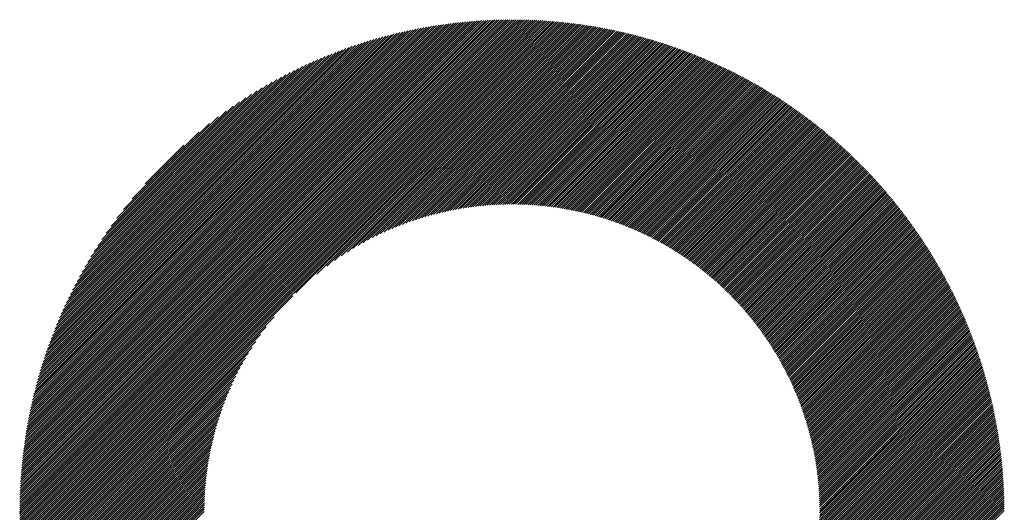
# Model space of a CAD drawing. Units: millimetres. Extents: x -426 to 423, y -315 to 325.
# Drawn here: x -168 to -124, y -204 to -182 of the extents above; entities that cross this region are included whole.
import ezdxf

# ---------------------------------------------------------------- set-up
doc = ezdxf.new("R2010")
doc.units = ezdxf.units.MM
doc.layers.add('CAXA0', color=7, linetype='Continuous', lineweight=70)
doc.layers.add('CAXA5', color=4, linetype='Continuous', lineweight=25)

# ---------------------------------------------------------------- blocks, each defined once
blk = doc.blocks.new('CAXBLOCK32')
at = {"layer": 'CAXA0', "color": 0, "linetype": 'Continuous', "lineweight": 25}
for p, q in [((-168.184, -203.546), (-146.313, -181.675)), ((-168.184, -203.451), (-146.408, -181.676)), ((-168.182, -203.356), (-146.503, -181.677)), ((-168.181, -203.26), (-146.599, -181.678)), ((-168.18, -203.636), (-146.223, -181.68)), ((-168.179, -203.164), (-146.695, -181.68)), ((-168.177, -203.068), (-146.792, -181.683)), ((-168.174, -202.971), (-146.889, -181.685)), ((-168.171, -202.873), (-146.986, -181.689)), ((-168.167, -202.775), (-147.084, -181.692)), ((-168.163, -202.677), (-147.183, -181.696)), ((-168.159, -202.578), (-147.282, -181.701)), ((-168.154, -202.479), (-147.381, -181.706)), ((-168.148, -202.379), (-147.481, -181.711)), ((-168.142, -202.279), (-147.581, -181.717)), ((-168.136, -202.178), (-147.682, -181.724)), ((-168.129, -202.077), (-147.783, -181.731)), ((-168.121, -201.975), (-147.885, -181.738)), ((-168.113, -201.872), (-147.987, -181.746)), ((-168.105, -201.77), (-148.09, -181.755)), ((-168.096, -201.666), (-148.193, -181.764)), ((-168.086, -201.562), (-148.297, -181.773)), ((-168.086, -203.636), (-146.223, -181.774)), ((-168.076, -201.458), (-148.402, -181.784)), ((-168.065, -201.353), (-148.507, -181.794)), ((-168.054, -201.247), (-148.612, -181.806)), ((-168.042, -201.141), (-148.718, -181.817)), ((-168.03, -201.034), (-148.825, -181.83)), ((-146.223, -181.774), (-146.125, -181.675)), ((-146.223, -181.68), (-146.219, -181.675)), ((-146.223, -181.868), (-146.031, -181.676)), ((-146.223, -181.963), (-145.938, -181.677)), ((-146.223, -182.057), (-145.845, -181.679)), ((-146.223, -182.151), (-145.752, -181.68)), ((-146.223, -182.245), (-145.66, -181.682)), ((-146.223, -182.34), (-145.568, -181.685)), ((-146.223, -182.434), (-145.477, -181.688)), ((-146.223, -182.528), (-145.386, -181.691)), ((-146.223, -182.623), (-145.295, -181.695)), ((-146.223, -182.717), (-145.205, -181.699)), ((-146.223, -182.811), (-145.115, -181.703)), ((-146.223, -182.906), (-145.026, -181.708)), ((-146.223, -183), (-144.936, -181.713)), ((-146.223, -183.094), (-144.847, -181.718)), ((-146.223, -183.188), (-144.759, -181.724)), ((-146.223, -183.283), (-144.671, -181.73)), ((-146.223, -183.377), (-144.583, -181.737)), ((-146.223, -183.471), (-144.495, -181.743)), ((-146.223, -183.566), (-144.408, -181.75)), ((-146.223, -183.66), (-144.321, -181.758)), ((-146.223, -183.754), (-144.234, -181.765)), ((-146.223, -183.849), (-144.148, -181.774)), ((-146.223, -183.943), (-144.062, -181.782)), ((-146.223, -184.037), (-143.976, -181.79)), ((-146.223, -184.131), (-143.891, -181.799)), ((-146.223, -184.226), (-143.806, -181.809)), ((-146.223, -184.32), (-143.721, -181.818)), ((-146.223, -184.414), (-143.637, -181.828)), ((-168.017, -200.927), (-148.933, -181.843)), ((-168.003, -200.819), (-149.041, -181.857)), ((-167.991, -203.636), (-146.223, -181.868)), ((-167.988, -200.71), (-149.149, -181.871)), ((-167.974, -200.601), (-149.258, -181.886)), ((-167.958, -200.491), (-149.368, -181.902)), ((-167.942, -200.381), (-149.479, -181.918)), ((-167.925, -200.269), (-149.59, -181.935)), ((-167.907, -200.157), (-149.702, -181.953)), ((-167.897, -203.636), (-146.223, -181.963)), ((-167.889, -200.045), (-149.815, -181.971)), ((-167.869, -199.931), (-149.928, -181.99)), ((-167.85, -199.817), (-150.042, -182.01)), ((-167.829, -199.702), (-150.157, -182.031)), ((-167.808, -199.586), (-150.273, -182.052)), ((-167.803, -203.636), (-146.223, -182.057)), ((-167.785, -199.47), (-150.39, -182.074)), ((-167.762, -199.353), (-150.507, -182.097)), ((-167.739, -199.235), (-150.625, -182.121)), ((-167.714, -199.116), (-150.744, -182.146)), ((-167.708, -203.636), (-146.223, -182.151)), ((-167.688, -198.996), (-150.864, -182.171)), ((-167.662, -198.875), (-150.985, -182.198)), ((-167.635, -198.753), (-151.106, -182.225)), ((-167.614, -203.636), (-146.223, -182.245)), ((-167.606, -198.631), (-151.229, -182.253)), ((-146.223, -184.509), (-143.553, -181.838)), ((-146.223, -184.603), (-143.469, -181.849)), ((-146.223, -184.697), (-143.385, -181.859)), ((-146.223, -184.792), (-143.302, -181.87)), ((-146.223, -184.886), (-143.219, -181.882)), ((-146.223, -184.98), (-143.136, -181.893)), ((-146.223, -185.074), (-143.054, -181.905)), ((-146.223, -185.169), (-142.972, -181.917)), ((-146.223, -185.263), (-142.89, -181.93)), ((-146.223, -185.357), (-142.808, -181.942)), ((-146.223, -185.452), (-142.727, -181.955)), ((-146.223, -185.546), (-142.646, -181.969)), ((-146.223, -185.64), (-142.565, -181.982)), ((-146.223, -185.735), (-142.484, -181.996)), ((-146.223, -185.829), (-142.404, -182.01)), ((-146.223, -185.923), (-142.324, -182.024)), ((-146.223, -186.017), (-142.244, -182.039)), ((-146.223, -186.112), (-142.165, -182.053)), ((-146.223, -186.206), (-142.086, -182.069)), ((-146.223, -186.3), (-142.007, -182.084)), ((-146.223, -186.395), (-141.928, -182.099)), ((-146.223, -186.489), (-141.849, -182.115)), ((-146.223, -186.583), (-141.771, -182.131)), ((-146.223, -186.678), (-141.693, -182.148)), ((-146.223, -186.772), (-141.615, -182.164)), ((-146.223, -186.866), (-141.538, -182.181)), ((-146.223, -186.96), (-141.461, -182.198)), ((-146.223, -187.055), (-141.384, -182.215)), ((-146.223, -187.149), (-141.307, -182.233)), ((-146.223, -187.243), (-141.23, -182.25)), ((-146.223, -187.338), (-141.154, -182.268)), ((-167.577, -198.507), (-151.353, -182.283)), ((-167.547, -198.382), (-151.477, -182.313)), ((-167.52, -203.636), (-146.223, -182.34)), ((-167.515, -198.257), (-151.603, -182.344)), ((-167.483, -198.13), (-151.73, -182.377)), ((-167.449, -198.002), (-151.857, -182.41)), ((-167.425, -203.636), (-146.223, -182.434)), ((-167.415, -197.873), (-151.986, -182.445)), ((-167.379, -197.743), (-152.116, -182.481)), ((-167.342, -197.612), (-152.248, -182.518)), ((-167.331, -203.636), (-146.223, -182.528)), ((-167.303, -197.479), (-152.38, -182.556)), ((-167.264, -197.345), (-152.514, -182.596)), ((-167.237, -203.636), (-146.223, -182.623)), ((-167.223, -197.21), (-152.649, -182.636)), ((-167.181, -197.074), (-152.786, -182.679)), ((-146.223, -187.432), (-141.078, -182.287)), ((-146.223, -187.526), (-141.002, -182.305)), ((-146.223, -187.621), (-140.926, -182.324)), ((-146.223, -187.715), (-140.851, -182.342)), ((-146.223, -187.809), (-140.776, -182.362)), ((-146.223, -187.903), (-140.701, -182.381)), ((-146.223, -187.998), (-140.626, -182.401)), ((-146.223, -188.092), (-140.551, -182.42)), ((-146.223, -188.186), (-140.477, -182.44)), ((-146.223, -188.281), (-140.403, -182.461)), ((-146.223, -188.375), (-140.329, -182.481)), ((-146.223, -188.469), (-140.256, -182.502)), ((-146.223, -188.563), (-140.182, -182.522)), ((-146.223, -188.658), (-140.109, -182.544)), ((-146.223, -188.752), (-140.036, -182.565)), ((-146.223, -188.846), (-139.963, -182.586)), ((-146.223, -188.941), (-139.891, -182.608)), ((-146.223, -189.035), (-139.818, -182.63)), ((-146.223, -189.129), (-139.746, -182.652)), ((-146.223, -189.224), (-139.674, -182.674)), ((-146.223, -189.318), (-139.602, -182.697)), ((-167.143, -203.636), (-146.223, -182.717)), ((-167.137, -196.936), (-152.924, -182.722)), ((-167.092, -196.796), (-153.063, -182.768)), ((-167.048, -203.636), (-146.223, -182.811)), ((-167.045, -196.655), (-153.205, -182.814)), ((-166.997, -196.512), (-153.347, -182.863)), ((-166.954, -203.636), (-146.223, -182.906)), ((-166.947, -196.368), (-153.492, -182.913)), ((-166.895, -196.222), (-153.638, -182.965)), ((-166.86, -203.636), (-146.223, -183)), ((-166.841, -196.074), (-153.786, -183.018)), ((-166.785, -195.924), (-153.936, -183.074)), ((-166.765, -203.636), (-146.223, -183.094)), ((-166.728, -195.772), (-154.088, -183.132)), ((-146.223, -189.412), (-139.531, -182.72)), ((-146.223, -189.506), (-139.459, -182.743)), ((-146.223, -189.601), (-139.388, -182.766)), ((-146.223, -189.695), (-139.317, -182.789)), ((-146.223, -189.789), (-139.247, -182.813)), ((-146.223, -189.884), (-139.176, -182.837)), ((-146.156, -189.911), (-139.106, -182.861)), ((-146.062, -189.912), (-139.036, -182.885)), ((-145.97, -189.913), (-138.966, -182.909)), ((-145.877, -189.915), (-138.896, -182.934)), ((-145.786, -189.918), (-138.826, -182.958)), ((-145.695, -189.921), (-138.757, -182.983)), ((-145.604, -189.925), (-138.688, -183.008)), ((-145.514, -189.929), (-138.619, -183.034)), ((-145.425, -189.934), (-138.55, -183.059)), ((-145.336, -189.939), (-138.481, -183.085)), ((-145.248, -189.945), (-138.413, -183.111)), ((-145.16, -189.952), (-138.345, -183.137)), ((-166.671, -203.636), (-146.223, -183.188)), ((-166.668, -195.618), (-154.242, -183.191)), ((-166.606, -195.462), (-154.398, -183.253)), ((-166.577, -203.636), (-146.223, -183.283)), ((-166.542, -195.303), (-154.556, -183.318)), ((-166.482, -203.636), (-146.223, -183.377)), ((-166.475, -195.142), (-154.718, -183.385)), ((-166.405, -194.978), (-154.881, -183.454)), ((-166.388, -203.636), (-146.223, -183.471)), ((-166.333, -194.812), (-155.048, -183.526)), ((-166.294, -203.636), (-146.223, -183.566)), ((-145.073, -189.959), (-138.277, -183.163)), ((-144.986, -189.967), (-138.209, -183.19)), ((-144.9, -189.975), (-138.141, -183.216)), ((-144.814, -189.983), (-138.074, -183.243)), ((-144.729, -189.992), (-138.007, -183.27)), ((-144.644, -190.002), (-137.94, -183.297)), ((-144.56, -190.012), (-137.873, -183.325)), ((-144.476, -190.022), (-137.806, -183.352)), ((-144.392, -190.033), (-137.739, -183.38)), ((-144.31, -190.045), (-137.673, -183.408)), ((-144.227, -190.057), (-137.607, -183.436)), ((-144.145, -190.069), (-137.541, -183.464)), ((-144.064, -190.082), (-137.475, -183.493)), ((-143.982, -190.095), (-137.409, -183.522)), ((-143.902, -190.108), (-137.344, -183.55)), ((-143.822, -190.122), (-137.278, -183.579)), ((-166.258, -194.642), (-155.218, -183.602)), ((-166.2, -203.636), (-146.223, -183.66)), ((-166.179, -194.469), (-155.39, -183.68)), ((-166.105, -203.636), (-146.223, -183.754)), ((-166.098, -194.293), (-155.566, -183.762)), ((-166.012, -194.113), (-155.746, -183.847)), ((-166.011, -203.636), (-146.223, -183.849)), ((-165.923, -193.929), (-155.93, -183.937)), ((-165.917, -203.636), (-146.223, -183.943)), ((-165.829, -193.741), (-156.118, -184.031)), ((-143.742, -190.137), (-137.213, -183.609)), ((-143.662, -190.152), (-137.148, -183.638)), ((-143.583, -190.167), (-137.084, -183.667)), ((-143.504, -190.183), (-137.019, -183.697)), ((-143.426, -190.199), (-136.955, -183.727)), ((-143.348, -190.215), (-136.89, -183.757)), ((-143.271, -190.232), (-136.826, -183.787)), ((-143.194, -190.249), (-136.762, -183.818)), ((-143.117, -190.267), (-136.699, -183.848)), ((-143.041, -190.285), (-136.635, -183.879)), ((-142.965, -190.303), (-136.572, -183.91)), ((-142.889, -190.322), (-136.508, -183.941)), ((-142.814, -190.341), (-136.445, -183.972)), ((-142.739, -190.36), (-136.382, -184.003)), ((-165.822, -203.636), (-146.223, -184.037)), ((-165.73, -193.548), (-156.311, -184.129)), ((-165.728, -203.636), (-146.223, -184.131)), ((-165.627, -193.351), (-156.509, -184.233)), ((-165.517, -193.147), (-156.713, -184.342)), ((-165.402, -192.937), (-156.923, -184.458)), ((-155.864, -193.866), (-146.223, -184.226)), ((-154.924, -193.021), (-146.223, -184.32)), ((-154.483, -192.674), (-146.223, -184.414)), ((-142.665, -190.38), (-136.32, -184.035)), ((-142.59, -190.4), (-136.257, -184.067)), ((-142.517, -190.421), (-136.195, -184.099)), ((-142.443, -190.441), (-136.132, -184.131)), ((-142.37, -190.463), (-136.07, -184.163)), ((-142.297, -190.484), (-136.008, -184.195)), ((-142.225, -190.506), (-135.947, -184.228)), ((-142.153, -190.528), (-135.885, -184.261)), ((-142.081, -190.551), (-135.824, -184.294)), ((-142.009, -190.573), (-135.763, -184.327)), ((-141.938, -190.597), (-135.701, -184.36)), ((-141.867, -190.62), (-135.641, -184.393)), ((-141.797, -190.644), (-135.58, -184.427)), ((-141.727, -190.668), (-135.519, -184.46)), ((-165.279, -192.72), (-157.139, -184.581)), ((-165.148, -192.495), (-157.364, -184.711)), ((-165.009, -192.261), (-157.598, -184.851)), ((-154.135, -192.42), (-146.223, -184.509)), ((-153.835, -192.215), (-146.223, -184.603)), ((-153.566, -192.04), (-146.223, -184.697)), ((-153.318, -191.887), (-146.223, -184.792)), ((-153.088, -191.751), (-146.223, -184.886)), ((-141.657, -190.692), (-135.459, -184.494)), ((-141.587, -190.717), (-135.398, -184.528)), ((-141.518, -190.742), (-135.338, -184.563)), ((-141.449, -190.768), (-135.278, -184.597)), ((-141.381, -190.793), (-135.219, -184.631)), ((-141.312, -190.819), (-135.159, -184.666)), ((-141.244, -190.846), (-135.099, -184.701)), ((-141.176, -190.872), (-135.04, -184.736)), ((-141.109, -190.899), (-134.981, -184.771)), ((-141.042, -190.926), (-134.922, -184.806)), ((-140.975, -190.954), (-134.863, -184.842)), ((-140.908, -190.981), (-134.804, -184.877)), ((-164.858, -192.016), (-157.843, -185.001)), ((-164.696, -191.759), (-158.1, -185.164)), ((-164.518, -191.487), (-158.372, -185.342)), ((-152.871, -191.628), (-146.223, -184.98)), ((-152.665, -191.516), (-146.223, -185.074)), ((-152.468, -191.414), (-146.223, -185.169)), ((-152.279, -191.319), (-146.223, -185.263)), ((-140.842, -191.009), (-134.746, -184.913)), ((-140.776, -191.038), (-134.687, -184.949)), ((-140.711, -191.066), (-134.629, -184.985)), ((-140.645, -191.095), (-134.571, -185.021)), ((-140.58, -191.124), (-134.513, -185.058)), ((-140.515, -191.154), (-134.455, -185.094)), ((-140.451, -191.184), (-134.398, -185.131)), ((-140.386, -191.214), (-134.34, -185.168)), ((-140.322, -191.244), (-134.283, -185.205)), ((-140.259, -191.274), (-134.226, -185.242)), ((-140.195, -191.305), (-134.169, -185.279)), ((-140.132, -191.336), (-134.112, -185.317)), ((-164.321, -191.197), (-158.663, -185.538)), ((-164.101, -190.882), (-158.978, -185.759)), ((-152.097, -191.231), (-146.223, -185.357)), ((-151.921, -191.149), (-146.223, -185.452)), ((-151.75, -191.072), (-146.223, -185.546)), ((-151.584, -191.001), (-146.223, -185.64)), ((-151.422, -190.933), (-146.223, -185.735)), ((-140.069, -191.368), (-134.055, -185.354)), ((-140.006, -191.399), (-133.999, -185.392)), ((-139.944, -191.431), (-133.942, -185.43)), ((-139.882, -191.463), (-133.886, -185.468)), ((-139.82, -191.496), (-133.83, -185.506)), ((-139.758, -191.529), (-133.774, -185.545)), ((-139.697, -191.561), (-133.718, -185.583)), ((-139.636, -191.595), (-133.663, -185.622)), ((-139.575, -191.628), (-133.607, -185.66)), ((-139.514, -191.662), (-133.552, -185.699)), ((-139.454, -191.696), (-133.497, -185.739)), ((-139.394, -191.73), (-133.442, -185.778)), ((-163.848, -190.535), (-159.325, -186.011)), ((-151.264, -190.87), (-146.223, -185.829)), ((-151.11, -190.81), (-146.223, -185.923)), ((-150.959, -190.754), (-146.223, -186.017)), ((-150.812, -190.7), (-146.223, -186.112)), ((-150.667, -190.65), (-146.223, -186.206)), ((-139.334, -191.765), (-133.387, -185.817)), ((-139.275, -191.799), (-133.332, -185.857)), ((-139.215, -191.834), (-133.278, -185.897)), ((-139.156, -191.87), (-133.223, -185.936)), ((-139.098, -191.905), (-133.169, -185.976)), ((-139.039, -191.941), (-133.115, -186.017)), ((-138.981, -191.977), (-133.061, -186.057)), ((-138.923, -192.013), (-133.007, -186.097)), ((-138.865, -192.05), (-132.953, -186.138)), ((-138.807, -192.086), (-132.9, -186.179)), ((-138.75, -192.123), (-132.846, -186.22)), ((-163.548, -190.14), (-159.719, -186.312)), ((-150.525, -190.602), (-146.223, -186.3)), ((-150.386, -190.557), (-146.223, -186.395)), ((-150.248, -190.514), (-146.223, -186.489)), ((-150.113, -190.474), (-146.223, -186.583)), ((-138.693, -192.161), (-132.793, -186.261)), ((-138.636, -192.198), (-132.74, -186.302)), ((-138.58, -192.236), (-132.687, -186.343)), ((-138.523, -192.274), (-132.634, -186.385)), ((-138.467, -192.312), (-132.581, -186.426)), ((-138.411, -192.351), (-132.529, -186.468)), ((-138.356, -192.389), (-132.476, -186.51)), ((-138.3, -192.428), (-132.424, -186.552)), ((-138.245, -192.467), (-132.372, -186.594)), ((-138.19, -192.507), (-132.32, -186.636)), ((-163.167, -189.665), (-160.194, -186.693)), ((-149.981, -190.435), (-146.223, -186.678)), ((-149.85, -190.398), (-146.223, -186.772)), ((-149.721, -190.364), (-146.223, -186.866)), ((-149.594, -190.331), (-146.223, -186.96)), ((-149.468, -190.3), (-146.223, -187.055)), ((-138.136, -192.546), (-132.268, -186.679)), ((-138.081, -192.586), (-132.217, -186.722)), ((-138.027, -192.626), (-132.165, -186.764)), ((-137.973, -192.667), (-132.114, -186.807)), ((-137.919, -192.707), (-132.063, -186.85)), ((-137.866, -192.748), (-132.011, -186.894)), ((-137.813, -192.789), (-131.961, -186.937)), ((-137.76, -192.831), (-131.91, -186.981)), ((-137.707, -192.872), (-131.859, -187.024)), ((-137.654, -192.914), (-131.809, -187.068)), ((-162.593, -188.997), (-160.862, -187.266)), ((-149.344, -190.27), (-146.223, -187.149)), ((-149.222, -190.242), (-146.223, -187.243)), ((-149.101, -190.216), (-146.223, -187.338)), ((-148.982, -190.191), (-146.223, -187.432)), ((-148.864, -190.167), (-146.223, -187.526)), ((-137.602, -192.956), (-131.758, -187.112)), ((-137.55, -192.998), (-131.708, -187.156)), ((-137.498, -193.041), (-131.658, -187.2)), ((-137.447, -193.083), (-131.608, -187.245)), ((-137.395, -193.126), (-131.558, -187.289)), ((-137.344, -193.169), (-131.509, -187.334)), ((-137.293, -193.213), (-131.459, -187.379)), ((-137.243, -193.256), (-131.41, -187.424)), ((-137.192, -193.3), (-131.361, -187.469)), ((-137.142, -193.344), (-131.312, -187.514)), ((-148.747, -190.145), (-146.223, -187.621)), ((-148.632, -190.124), (-146.223, -187.715)), ((-148.518, -190.104), (-146.223, -187.809)), ((-148.405, -190.085), (-146.223, -187.903)), ((-137.092, -193.389), (-131.263, -187.559)), ((-137.042, -193.433), (-131.214, -187.605)), ((-136.993, -193.478), (-131.165, -187.65)), ((-136.943, -193.523), (-131.117, -187.696)), ((-136.894, -193.568), (-131.068, -187.742)), ((-136.846, -193.614), (-131.02, -187.788)), ((-136.797, -193.659), (-130.972, -187.835)), ((-136.749, -193.705), (-130.924, -187.881)), ((-136.7, -193.751), (-130.876, -187.927)), ((-136.652, -193.798), (-130.829, -187.974)), ((-148.293, -190.068), (-146.223, -187.998)), ((-148.182, -190.051), (-146.223, -188.092)), ((-148.073, -190.036), (-146.223, -188.186)), ((-147.964, -190.022), (-146.223, -188.281)), ((-147.856, -190.008), (-146.223, -188.375)), ((-136.605, -193.844), (-130.781, -188.021)), ((-136.557, -193.891), (-130.734, -188.068)), ((-136.51, -193.938), (-130.687, -188.115)), ((-136.463, -193.986), (-130.64, -188.162)), ((-136.416, -194.033), (-130.593, -188.21)), ((-136.37, -194.081), (-130.546, -188.257)), ((-136.323, -194.129), (-130.499, -188.305)), ((-136.277, -194.177), (-130.453, -188.353)), ((-136.232, -194.226), (-130.407, -188.401)), ((-147.75, -189.996), (-146.223, -188.469)), ((-147.644, -189.984), (-146.223, -188.563)), ((-147.539, -189.974), (-146.223, -188.658)), ((-147.435, -189.964), (-146.223, -188.752)), ((-147.332, -189.956), (-146.223, -188.846)), ((-136.186, -194.274), (-130.36, -188.449)), ((-136.141, -194.323), (-130.314, -188.497)), ((-136.095, -194.372), (-130.268, -188.545)), ((-136.05, -194.422), (-130.223, -188.594)), ((-136.006, -194.471), (-130.177, -188.643)), ((-135.961, -194.521), (-130.132, -188.691)), ((-135.917, -194.571), (-130.086, -188.74)), ((-135.873, -194.621), (-130.041, -188.789)), ((-135.829, -194.672), (-129.996, -188.839)), ((-147.23, -189.948), (-146.223, -188.941)), ((-147.129, -189.941), (-146.223, -189.035)), ((-147.028, -189.934), (-146.223, -189.129)), ((-146.928, -189.929), (-146.223, -189.224)), ((-135.786, -194.723), (-129.951, -188.888)), ((-135.742, -194.774), (-129.906, -188.938)), ((-135.699, -194.825), (-129.862, -188.987)), ((-135.656, -194.876), (-129.817, -189.037)), ((-135.614, -194.928), (-129.773, -189.087)), ((-135.571, -194.98), (-129.729, -189.137)), ((-135.529, -195.032), (-129.685, -189.187)), ((-135.487, -195.084), (-129.641, -189.238)), ((-135.446, -195.137), (-129.597, -189.288)), ((-146.829, -189.924), (-146.223, -189.318)), ((-146.731, -189.92), (-146.223, -189.412)), ((-146.633, -189.917), (-146.223, -189.506)), ((-146.537, -189.914), (-146.223, -189.601)), ((-146.44, -189.912), (-146.223, -189.695)), ((-135.404, -195.19), (-129.553, -189.339)), ((-135.363, -195.243), (-129.51, -189.39)), ((-135.322, -195.296), (-129.467, -189.441)), ((-135.281, -195.35), (-129.423, -189.492)), ((-135.241, -195.404), (-129.38, -189.543)), ((-135.2, -195.458), (-129.338, -189.595)), ((-135.16, -195.512), (-129.295, -189.646)), ((-135.12, -195.566), (-129.252, -189.698)), ((-146.345, -189.911), (-146.223, -189.789)), ((-146.25, -189.911), (-146.223, -189.884)), ((-135.081, -195.621), (-129.21, -189.75)), ((-135.042, -195.676), (-129.167, -189.802)), ((-135.002, -195.731), (-129.125, -189.854)), ((-134.964, -195.787), (-129.083, -189.906)), ((-134.925, -195.842), (-129.041, -189.959)), ((-134.887, -195.898), (-129, -190.011)), ((-134.849, -195.954), (-128.958, -190.064)), ((-134.811, -196.011), (-128.917, -190.117)), ((-134.773, -196.067), (-128.875, -190.17)), ((-134.736, -196.124), (-128.834, -190.223)), ((-134.698, -196.181), (-128.793, -190.276)), ((-134.661, -196.239), (-128.752, -190.33)), ((-134.625, -196.297), (-128.712, -190.383)), ((-134.588, -196.354), (-128.671, -190.437)), ((-134.552, -196.413), (-128.631, -190.491)), ((-134.516, -196.471), (-128.591, -190.545)), ((-134.481, -196.529), (-128.55, -190.599)), ((-134.445, -196.588), (-128.51, -190.654)), ((-134.41, -196.647), (-128.471, -190.708)), ((-134.375, -196.707), (-128.431, -190.763)), ((-134.34, -196.766), (-128.391, -190.818)), ((-134.306, -196.826), (-128.352, -190.872)), ((-134.272, -196.887), (-128.313, -190.928)), ((-134.238, -196.947), (-128.274, -190.983)), ((-134.204, -197.008), (-128.235, -191.038)), ((-134.171, -197.068), (-128.196, -191.094)), ((-134.138, -197.13), (-128.158, -191.149)), ((-134.105, -197.191), (-128.119, -191.205)), ((-134.072, -197.253), (-128.081, -191.261)), ((-134.04, -197.315), (-128.043, -191.317)), ((-134.008, -197.377), (-128.005, -191.374)), ((-133.976, -197.439), (-127.967, -191.43)), ((-133.944, -197.502), (-127.929, -191.487)), ((-133.913, -197.565), (-127.891, -191.543)), ((-133.882, -197.628), (-127.854, -191.6)), ((-133.851, -197.692), (-127.817, -191.657)), ((-133.821, -197.756), (-127.78, -191.715)), ((-133.791, -197.82), (-127.743, -191.772)), ((-133.761, -197.884), (-127.706, -191.829)), ((-133.731, -197.949), (-127.669, -191.887)), ((-133.702, -198.014), (-127.633, -191.945)), ((-133.673, -198.079), (-127.596, -192.003)), ((-133.644, -198.145), (-127.56, -192.061)), ((-133.615, -198.21), (-127.524, -192.119)), ((-133.587, -198.276), (-127.488, -192.178)), ((-133.559, -198.343), (-127.453, -192.236)), ((-133.532, -198.409), (-127.417, -192.295)), ((-133.504, -198.476), (-127.382, -192.354)), ((-133.477, -198.544), (-127.347, -192.413)), ((-133.45, -198.611), (-127.311, -192.472)), ((-133.424, -198.679), (-127.277, -192.532)), ((-133.398, -198.747), (-127.242, -192.591)), ((-133.372, -198.816), (-127.207, -192.651)), ((-133.346, -198.884), (-127.173, -192.711)), ((-133.321, -198.953), (-127.138, -192.771)), ((-133.296, -199.023), (-127.104, -192.831)), ((-133.271, -199.092), (-127.07, -192.891)), ((-133.247, -199.162), (-127.036, -192.952)), ((-133.223, -199.233), (-127.003, -193.012)), ((-133.199, -199.303), (-126.969, -193.073)), ((-133.176, -199.374), (-126.936, -193.134)), ((-133.153, -199.445), (-126.903, -193.195)), ((-133.13, -199.517), (-126.87, -193.257)), ((-133.108, -199.589), (-126.837, -193.318)), ((-133.086, -199.661), (-126.804, -193.38)), ((-133.064, -199.734), (-126.772, -193.441)), ((-133.043, -199.806), (-126.739, -193.503)), ((-133.022, -199.88), (-126.707, -193.565)), ((-133.001, -199.953), (-126.675, -193.628)), ((-132.98, -200.027), (-126.643, -193.69)), ((-165.634, -203.636), (-155.993, -193.996)), ((-132.96, -200.101), (-126.612, -193.753)), ((-132.941, -200.176), (-126.58, -193.816)), ((-132.921, -200.251), (-126.549, -193.879)), ((-132.903, -200.326), (-126.518, -193.942)), ((-132.884, -200.402), (-126.487, -194.005)), ((-132.866, -200.478), (-126.456, -194.068)), ((-132.848, -200.555), (-126.425, -194.132)), ((-132.83, -200.632), (-126.395, -194.196)), ((-132.813, -200.709), (-126.364, -194.26)), ((-132.797, -200.786), (-126.334, -194.324)), ((-132.78, -200.864), (-126.304, -194.388)), ((-132.764, -200.943), (-126.274, -194.453)), ((-132.749, -201.021), (-126.245, -194.517)), ((-165.54, -203.636), (-156.839, -194.936)), ((-132.734, -201.101), (-126.215, -194.582)), ((-132.719, -201.18), (-126.186, -194.647)), ((-132.705, -201.26), (-126.157, -194.712)), ((-132.691, -201.341), (-126.128, -194.778)), ((-132.677, -201.421), (-126.099, -194.843)), ((-132.664, -201.503), (-126.071, -194.909)), ((-132.652, -201.584), (-126.042, -194.975)), ((-165.445, -203.636), (-157.185, -195.377)), ((-132.64, -201.667), (-126.014, -195.041)), ((-132.628, -201.749), (-125.986, -195.107)), ((-132.617, -201.832), (-125.958, -195.174)), ((-132.606, -201.916), (-125.93, -195.24)), ((-132.595, -202), (-125.903, -195.307)), ((-132.586, -202.084), (-125.876, -195.374)), ((-132.576, -202.169), (-125.848, -195.441)), ((-165.351, -203.636), (-157.439, -195.725)), ((-132.567, -202.254), (-125.821, -195.509)), ((-132.559, -202.34), (-125.795, -195.576)), ((-132.551, -202.427), (-125.768, -195.644)), ((-132.543, -202.513), (-125.742, -195.712)), ((-132.537, -202.601), (-125.715, -195.78)), ((-132.53, -202.689), (-125.689, -195.848)), ((-165.257, -203.636), (-157.645, -196.025)), ((-165.162, -203.636), (-157.82, -196.294)), ((-132.524, -202.777), (-125.664, -195.917)), ((-132.519, -202.866), (-125.638, -195.985)), ((-132.514, -202.956), (-125.612, -196.054)), ((-132.51, -203.046), (-125.587, -196.123)), ((-132.507, -203.137), (-125.562, -196.192)), ((-132.504, -203.228), (-125.537, -196.262)), ((-132.501, -203.32), (-125.513, -196.331)), ((-165.068, -203.636), (-157.973, -196.541)), ((-132.499, -203.412), (-125.488, -196.401)), ((-132.498, -203.505), (-125.464, -196.471)), ((-132.497, -203.599), (-125.44, -196.541)), ((-132.44, -203.636), (-125.416, -196.612)), ((-132.346, -203.636), (-125.392, -196.682)), ((-132.252, -203.636), (-125.369, -196.753)), ((-164.974, -203.636), (-158.109, -196.771)), ((-164.879, -203.636), (-158.231, -196.988)), ((-164.785, -203.636), (-158.343, -197.195)), ((-132.158, -203.636), (-125.345, -196.824)), ((-132.063, -203.636), (-125.322, -196.895)), ((-131.969, -203.636), (-125.299, -196.967)), ((-131.875, -203.636), (-125.277, -197.038)), ((-131.78, -203.636), (-125.254, -197.11)), ((-131.686, -203.636), (-125.232, -197.182)), ((-164.691, -203.636), (-158.446, -197.392)), ((-164.597, -203.636), (-158.541, -197.581)), ((-131.592, -203.636), (-125.21, -197.254)), ((-131.497, -203.636), (-125.188, -197.327)), ((-131.403, -203.636), (-125.166, -197.399)), ((-131.309, -203.636), (-125.145, -197.472)), ((-131.215, -203.636), (-125.124, -197.545)), ((-131.12, -203.636), (-125.103, -197.619)), ((-164.502, -203.636), (-158.629, -197.763)), ((-164.408, -203.636), (-158.711, -197.939)), ((-131.026, -203.636), (-125.082, -197.692)), ((-130.932, -203.636), (-125.061, -197.766)), ((-130.837, -203.636), (-125.041, -197.84)), ((-130.743, -203.636), (-125.021, -197.914)), ((-130.649, -203.636), (-125.001, -197.988)), ((-130.554, -203.636), (-124.981, -198.063)), ((-164.314, -203.636), (-158.787, -198.11)), ((-164.219, -203.636), (-158.859, -198.276)), ((-164.125, -203.636), (-158.926, -198.438)), ((-130.46, -203.636), (-124.962, -198.138)), ((-130.366, -203.636), (-124.942, -198.213)), ((-130.272, -203.636), (-124.923, -198.288)), ((-130.177, -203.636), (-124.904, -198.364)), ((-130.083, -203.636), (-124.886, -198.439)), ((-129.989, -203.636), (-124.867, -198.515)), ((-164.031, -203.636), (-158.99, -198.595)), ((-163.936, -203.636), (-159.049, -198.749)), ((-163.842, -203.636), (-159.106, -198.9)), ((-129.894, -203.636), (-124.849, -198.591)), ((-129.8, -203.636), (-124.831, -198.668)), ((-129.706, -203.636), (-124.814, -198.744)), ((-129.612, -203.636), (-124.796, -198.821)), ((-129.517, -203.636), (-124.779, -198.898)), ((-163.748, -203.636), (-159.159, -199.048)), ((-163.654, -203.636), (-159.21, -199.192)), ((-163.559, -203.636), (-159.257, -199.334)), ((-129.423, -203.636), (-124.762, -198.976)), ((-129.329, -203.636), (-124.746, -199.053)), ((-129.234, -203.636), (-124.729, -199.131)), ((-129.14, -203.636), (-124.713, -199.209)), ((-129.046, -203.636), (-124.697, -199.288)), ((-128.951, -203.636), (-124.681, -199.366)), ((-163.465, -203.636), (-159.302, -199.474)), ((-163.371, -203.636), (-159.345, -199.611)), ((-163.276, -203.636), (-159.386, -199.746)), ((-128.857, -203.636), (-124.666, -199.445)), ((-128.763, -203.636), (-124.65, -199.524)), ((-128.669, -203.636), (-124.636, -199.603)), ((-128.574, -203.636), (-124.621, -199.683)), ((-128.48, -203.636), (-124.606, -199.763)), ((-128.386, -203.636), (-124.592, -199.843)), ((-163.182, -203.636), (-159.425, -199.879)), ((-163.088, -203.636), (-159.461, -200.01)), ((-162.993, -203.636), (-159.496, -200.139)), ((-162.899, -203.636), (-159.529, -200.266)), ((-128.291, -203.636), (-124.578, -199.923)), ((-128.197, -203.636), (-124.565, -200.004)), ((-128.103, -203.636), (-124.551, -200.085)), ((-128.008, -203.636), (-124.538, -200.166)), ((-127.914, -203.636), (-124.525, -200.247)), ((-162.805, -203.636), (-159.56, -200.391)), ((-162.711, -203.636), (-159.589, -200.515)), ((-162.616, -203.636), (-159.617, -200.637)), ((-127.82, -203.636), (-124.512, -200.329)), ((-127.726, -203.636), (-124.5, -200.411)), ((-127.631, -203.636), (-124.488, -200.493)), ((-127.537, -203.636), (-124.476, -200.576)), ((-127.443, -203.636), (-124.465, -200.659)), ((-162.522, -203.636), (-159.644, -200.758)), ((-162.428, -203.636), (-159.669, -200.877)), ((-162.333, -203.636), (-159.692, -200.995)), ((-162.239, -203.636), (-159.715, -201.112)), ((-127.348, -203.636), (-124.454, -200.742)), ((-127.254, -203.636), (-124.443, -200.825)), ((-127.16, -203.636), (-124.432, -200.909)), ((-127.065, -203.636), (-124.422, -200.993)), ((-126.971, -203.636), (-124.412, -201.077)), ((-126.877, -203.636), (-124.402, -201.161)), ((-162.145, -203.636), (-159.736, -201.227)), ((-162.05, -203.636), (-159.756, -201.342)), ((-161.956, -203.636), (-159.774, -201.455)), ((-161.862, -203.636), (-159.792, -201.566)), ((-126.783, -203.636), (-124.392, -201.246)), ((-126.688, -203.636), (-124.383, -201.331)), ((-126.594, -203.636), (-124.374, -201.417)), ((-126.5, -203.636), (-124.366, -201.503)), ((-126.405, -203.636), (-124.358, -201.589)), ((-161.768, -203.636), (-159.808, -201.677)), ((-161.673, -203.636), (-159.824, -201.787)), ((-161.579, -203.636), (-159.838, -201.895)), ((-161.485, -203.636), (-159.851, -202.003)), ((-126.311, -203.636), (-124.35, -201.675)), ((-126.217, -203.636), (-124.342, -201.762)), ((-126.122, -203.636), (-124.335, -201.849)), ((-126.028, -203.636), (-124.328, -201.936)), ((-125.934, -203.636), (-124.321, -202.024)), ((-161.39, -203.636), (-159.864, -202.11)), ((-161.296, -203.636), (-159.875, -202.215)), ((-161.202, -203.636), (-159.886, -202.32)), ((-161.107, -203.636), (-159.895, -202.424)), ((-125.84, -203.636), (-124.315, -202.112)), ((-125.745, -203.636), (-124.309, -202.2)), ((-125.651, -203.636), (-124.303, -202.289)), ((-125.557, -203.636), (-124.298, -202.378)), ((-125.462, -203.636), (-124.293, -202.467)), ((-161.013, -203.636), (-159.904, -202.527)), ((-160.919, -203.636), (-159.912, -202.629)), ((-160.825, -203.636), (-159.919, -202.731)), ((-160.73, -203.636), (-159.925, -202.831)), ((-125.368, -203.636), (-124.289, -202.557)), ((-125.274, -203.636), (-124.284, -202.647)), ((-125.179, -203.636), (-124.28, -202.737)), ((-125.085, -203.636), (-124.277, -202.828)), ((-124.991, -203.636), (-124.274, -202.919)), ((-160.636, -203.636), (-159.931, -202.931)), ((-160.542, -203.636), (-159.935, -203.03)), ((-160.447, -203.636), (-159.939, -203.129)), ((-160.353, -203.636), (-159.943, -203.226)), ((-160.259, -203.636), (-159.945, -203.323)), ((-124.897, -203.636), (-124.271, -203.011)), ((-124.802, -203.636), (-124.268, -203.103)), ((-124.708, -203.636), (-124.266, -203.195)), ((-124.614, -203.636), (-124.265, -203.288)), ((-168.184, -203.735), (-168.086, -203.636)), ((-168.184, -203.641), (-168.18, -203.636)), ((-168.183, -203.829), (-167.991, -203.636)), ((-168.182, -203.922), (-167.897, -203.636)), ((-168.181, -204.015), (-167.803, -203.636)), ((-168.179, -204.107), (-167.708, -203.636)), ((-168.177, -204.199), (-167.614, -203.636)), ((-168.175, -204.291), (-167.52, -203.636)), ((-168.172, -204.383), (-167.425, -203.636)), ((-168.168, -204.474), (-167.331, -203.636)), ((-168.165, -204.564), (-167.237, -203.636)), ((-168.161, -204.654), (-167.143, -203.636)), ((-168.156, -204.744), (-167.048, -203.636)), ((-168.152, -204.834), (-166.954, -203.636)), ((-168.147, -204.923), (-166.86, -203.636)), ((-168.141, -205.012), (-166.765, -203.636)), ((-168.135, -205.101), (-166.671, -203.636)), ((-168.129, -205.189), (-166.577, -203.636)), ((-168.123, -205.277), (-166.482, -203.636)), ((-168.116, -205.364), (-166.388, -203.636)), ((-168.109, -205.452), (-166.294, -203.636)), ((-168.102, -205.539), (-166.2, -203.636)), ((-168.094, -205.625), (-166.105, -203.636)), ((-168.086, -205.711), (-166.011, -203.636)), ((-168.078, -205.797), (-165.917, -203.636)), ((-168.069, -205.883), (-165.822, -203.636)), ((-168.06, -205.968), (-165.728, -203.636)), ((-168.051, -206.053), (-165.634, -203.636)), ((-168.041, -206.138), (-165.54, -203.636)), ((-168.031, -206.223), (-165.445, -203.636)), ((-168.021, -206.307), (-165.351, -203.636)), ((-168.011, -206.391), (-165.257, -203.636)), ((-168, -206.474), (-165.162, -203.636)), ((-167.989, -206.558), (-165.068, -203.636)), ((-167.978, -206.641), (-164.974, -203.636)), ((-167.966, -206.723), (-164.879, -203.636)), ((-167.954, -206.806), (-164.785, -203.636)), ((-167.942, -206.888), (-164.691, -203.636)), ((-167.93, -206.97), (-164.597, -203.636)), ((-167.917, -207.051), (-164.502, -203.636)), ((-167.904, -207.133), (-164.408, -203.636)), ((-167.891, -207.214), (-164.314, -203.636)), ((-167.877, -207.295), (-164.219, -203.636)), ((-167.864, -207.375), (-164.125, -203.636)), ((-167.85, -207.455), (-164.031, -203.636)), ((-167.835, -207.535), (-163.936, -203.636)), ((-167.821, -207.615), (-163.842, -203.636)), ((-167.806, -207.695), (-163.748, -203.636)), ((-167.791, -207.774), (-163.654, -203.636)), ((-167.776, -207.853), (-163.559, -203.636)), ((-167.76, -207.932), (-163.465, -203.636)), ((-167.744, -208.01), (-163.371, -203.636)), ((-167.728, -208.088), (-163.276, -203.636)), ((-167.712, -208.166), (-163.182, -203.636)), ((-167.695, -208.244), (-163.088, -203.636)), ((-167.679, -208.322), (-162.993, -203.636)), ((-167.662, -208.399), (-162.899, -203.636)), ((-167.644, -208.476), (-162.805, -203.636)), ((-167.627, -208.553), (-162.711, -203.636)), ((-167.609, -208.629), (-162.616, -203.636)), ((-167.591, -208.706), (-162.522, -203.636)), ((-167.573, -208.782), (-162.428, -203.636)), ((-167.555, -208.858), (-162.333, -203.636)), ((-167.536, -208.933), (-162.239, -203.636)), ((-167.517, -209.009), (-162.145, -203.636)), ((-167.498, -209.084), (-162.05, -203.636)), ((-167.479, -209.159), (-161.956, -203.636)), ((-167.459, -209.234), (-161.862, -203.636)), ((-167.439, -209.308), (-161.768, -203.636)), ((-167.419, -209.382), (-161.673, -203.636)), ((-167.399, -209.456), (-161.579, -203.636)), ((-167.379, -209.53), (-161.485, -203.636)), ((-167.358, -209.604), (-161.39, -203.636)), ((-167.337, -209.677), (-161.296, -203.636)), ((-167.316, -209.751), (-161.202, -203.636)), ((-167.295, -209.824), (-161.107, -203.636)), ((-167.273, -209.896), (-161.013, -203.636)), ((-167.251, -209.969), (-160.919, -203.636)), ((-167.23, -210.041), (-160.825, -203.636)), ((-167.207, -210.114), (-160.73, -203.636)), ((-167.185, -210.185), (-160.636, -203.636)), ((-167.162, -210.257), (-160.542, -203.636)), ((-167.14, -210.329), (-160.447, -203.636)), ((-167.117, -210.4), (-160.353, -203.636)), ((-167.094, -210.471), (-160.259, -203.636)), ((-167.07, -210.542), (-160.164, -203.636)), ((-167.047, -210.613), (-160.07, -203.636)), ((-167.023, -210.683), (-159.976, -203.636)), ((-160.164, -203.636), (-159.947, -203.419)), ((-160.07, -203.636), (-159.948, -203.515)), ((-159.976, -203.636), (-159.949, -203.609)), ((-146.223, -223.077), (-126.783, -203.636)), ((-146.223, -223.171), (-126.688, -203.636)), ((-146.223, -223.266), (-126.594, -203.636)), ((-146.223, -223.36), (-126.5, -203.636)), ((-146.223, -223.454), (-126.405, -203.636)), ((-146.223, -223.549), (-126.311, -203.636)), ((-146.223, -223.643), (-126.217, -203.636)), ((-146.223, -223.737), (-126.122, -203.636)), ((-146.223, -223.831), (-126.028, -203.636)), ((-146.223, -223.926), (-125.934, -203.636)), ((-146.223, -224.02), (-125.84, -203.636)), ((-146.223, -224.114), (-125.745, -203.636)), ((-146.223, -224.209), (-125.651, -203.636)), ((-146.223, -224.303), (-125.557, -203.636)), ((-146.223, -224.397), (-125.462, -203.636)), ((-146.223, -224.492), (-125.368, -203.636)), ((-146.223, -224.586), (-125.274, -203.636)), ((-146.223, -224.68), (-125.179, -203.636)), ((-146.223, -224.774), (-125.085, -203.636)), ((-146.223, -224.869), (-124.991, -203.636)), ((-146.223, -224.963), (-124.897, -203.636)), ((-146.223, -225.057), (-124.802, -203.636)), ((-146.223, -225.152), (-124.708, -203.636)), ((-146.223, -225.246), (-124.614, -203.636)), ((-146.223, -225.34), (-124.519, -203.636)), ((-146.223, -225.434), (-124.425, -203.636)), ((-146.223, -225.529), (-124.331, -203.636)), ((-135.758, -212.517), (-126.877, -203.636)), ((-135.357, -212.022), (-126.971, -203.636)), ((-135.081, -211.652), (-127.065, -203.636)), ((-134.863, -211.339), (-127.16, -203.636)), ((-134.679, -211.062), (-127.254, -203.636)), ((-134.52, -210.808), (-127.348, -203.636)), ((-134.379, -210.573), (-127.443, -203.636)), ((-134.253, -210.352), (-127.537, -203.636)), ((-134.137, -210.143), (-127.631, -203.636)), ((-134.032, -209.943), (-127.726, -203.636)), ((-133.935, -209.751), (-127.82, -203.636)), ((-133.845, -209.567), (-127.914, -203.636)), ((-133.761, -209.389), (-128.008, -203.636)), ((-133.683, -209.217), (-128.103, -203.636)), ((-133.61, -209.049), (-128.197, -203.636)), ((-133.541, -208.886), (-128.291, -203.636)), ((-133.476, -208.727), (-128.386, -203.636)), ((-133.416, -208.572), (-128.48, -203.636)), ((-133.358, -208.42), (-128.574, -203.636)), ((-133.304, -208.272), (-128.669, -203.636)), ((-133.252, -208.126), (-128.763, -203.636)), ((-133.204, -207.983), (-128.857, -203.636)), ((-133.158, -207.843), (-128.951, -203.636)), ((-133.114, -207.705), (-129.046, -203.636)), ((-133.073, -207.569), (-129.14, -203.636)), ((-133.034, -207.436), (-129.234, -203.636)), ((-132.997, -207.304), (-129.329, -203.636)), ((-132.961, -207.175), (-129.423, -203.636)), ((-132.928, -207.047), (-129.517, -203.636)), ((-132.896, -206.921), (-129.612, -203.636)), ((-132.866, -206.797), (-129.706, -203.636)), ((-132.838, -206.674), (-129.8, -203.636)), ((-132.811, -206.553), (-129.894, -203.636)), ((-132.785, -206.433), (-129.989, -203.636)), ((-132.761, -206.315), (-130.083, -203.636)), ((-132.739, -206.198), (-130.177, -203.636)), ((-132.717, -206.082), (-130.272, -203.636)), ((-132.697, -205.967), (-130.366, -203.636)), ((-132.678, -205.854), (-130.46, -203.636)), ((-132.66, -205.742), (-130.554, -203.636)), ((-132.643, -205.631), (-130.649, -203.636)), ((-132.627, -205.521), (-130.743, -203.636)), ((-132.613, -205.412), (-130.837, -203.636)), ((-132.599, -205.304), (-130.932, -203.636)), ((-132.586, -205.197), (-131.026, -203.636)), ((-132.575, -205.091), (-131.12, -203.636)), ((-132.564, -204.986), (-131.215, -203.636)), ((-132.554, -204.882), (-131.309, -203.636)), ((-132.545, -204.778), (-131.403, -203.636)), ((-132.537, -204.676), (-131.497, -203.636)), ((-132.53, -204.574), (-131.592, -203.636)), ((-132.523, -204.473), (-131.686, -203.636)), ((-132.517, -204.373), (-131.78, -203.636)), ((-132.512, -204.274), (-131.875, -203.636)), ((-132.508, -204.175), (-131.969, -203.636)), ((-132.505, -204.078), (-132.063, -203.636)), ((-132.502, -203.981), (-132.158, -203.636)), ((-132.5, -203.884), (-132.252, -203.636)), ((-132.498, -203.693), (-132.44, -203.636)), ((-132.498, -203.788), (-132.346, -203.636)), ((-124.519, -203.636), (-124.264, -203.381)), ((-124.425, -203.636), (-124.263, -203.474)), ((-124.331, -203.636), (-124.262, -203.568))]:
    blk.add_line(p, q, dxfattribs=at)

msp = doc.modelspace()

# ---------------------------------------------------------------- block references
at = {"layer": 'CAXA5', "color": 96}
msp.add_blockref('CAXBLOCK32', (0, 0), dxfattribs=at)

doc.saveas('drawing.dxf')
